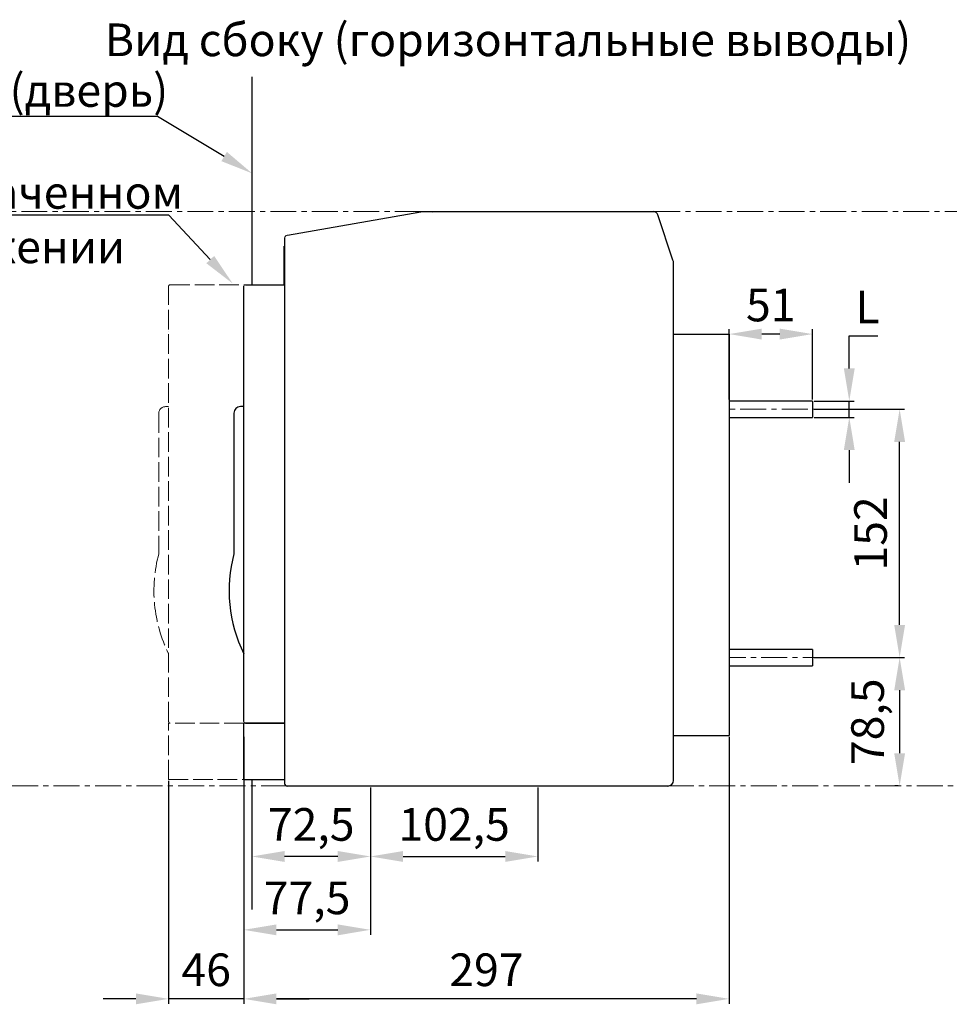
# Model space of a CAD drawing. Units: millimetres. Extents: x -1692 to 893, y -1203 to 743.
# Drawn here: x -906 to -337, y -144 to 459 of the extents above; entities that cross this region are included whole.
import ezdxf
from ezdxf import colors
from ezdxf.entities.mleader import LeaderData, LeaderLine
from ezdxf.math import Vec2, Vec3

# ---------------------------------------------------------------- set-up
doc = ezdxf.new("R2010")
doc.units = ezdxf.units.MM
doc.header["$LTSCALE"] = 0.5
doc.linetypes.add('ACAD_ISO02W100', pattern=[15, 12, -3])
doc.linetypes.add('CENTER', pattern=[50.8, 31.75, -6.35, 6.35, -6.35])
doc.layers.add('IEK_Вспомогательные линии', color=7, linetype='CENTER', lineweight=0, transparency=0.4)
doc.layers.add('IEK_Модель', color=7, linetype='Continuous', lineweight=30)
doc.layers.add('IEK_Размеры_ACB', color=30, linetype='Continuous')
doc.layers.add('IEK_Текст', color=7, linetype='Continuous')
doc.styles.add('IEK_Текст', font='arial.ttf', dxfattribs={"height": 3})
doc.styles.get("Standard").update_dxf_attribs({"font": 'arial.ttf'})
doc.dimstyles.new('IEK_Размеры_ACB', dxfattribs={"dimtxt": 20, "dimasz": 20, "dimexe": 3, "dimexo": 1, "dimgap": 5, "dimtad": 1, "dimtoh": 1, "dimtxsty": 'Standard', "dimcen": 2.5, "dimadec": 0, "dimazin": 0, "dimtfac": 1, "dimtmove": 0, "dimatfit": 3, "dimfxl": 1, "dimarcsym": 0})

# ---------------------------------------------------------------- blocks, each defined once
blk = doc.blocks.new('*D13')
at = {"layer": 'Defpoints', "color": 0, "transparency": 16777216}
for p in [(-815.27, -6.11), (-769.27, -6.11), (-815.27, -140.44)]:
    blk.add_point(p, dxfattribs=at)
at = {"layer": 'IEK_Размеры_ACB', "color": 0, "lineweight": -2, "transparency": 16777216}
for p, q in [((-815.27, -7.11), (-815.27, -143.44)), ((-769.27, -7.11), (-769.27, -143.44)), ((-835.27, -140.44), (-855.27, -140.44)), ((-769.27, -140.44), (-815.27, -140.44)), ((-749.27, -140.44), (-729.27, -140.44))]:
    blk.add_line(p, q, dxfattribs=at)
at = {"layer": 'IEK_Размеры_ACB', "color": 0, "transparency": 16777216}
for points in [[(-835.27, -137.11), (-835.27, -143.77), (-815.27, -140.44)], [(-749.27, -137.11), (-749.27, -143.77), (-769.27, -140.44)]]:
    blk.add_solid(points, dxfattribs=at)
at = {"layer": 'IEK_Размеры_ACB', "color": 0, "transparency": 16777216, "insert": (-792.27, -125.23), "char_height": 20, "attachment_point": 5}
blk.add_mtext('46', dxfattribs=at)
blk = doc.blocks.new('*D14')
at = {"layer": 'Defpoints', "color": 0, "transparency": 16777216}
for p in [(-769.27, 20.89), (-472.27, 20.89), (-769.27, -140.44)]:
    blk.add_point(p, dxfattribs=at)
at = {"layer": 'IEK_Размеры_ACB', "color": 0, "lineweight": -2, "transparency": 16777216}
for p, q in [((-769.27, 19.89), (-769.27, -143.44)), ((-472.27, 19.89), (-472.27, -143.44)), ((-492.27, -140.44), (-749.27, -140.44))]:
    blk.add_line(p, q, dxfattribs=at)
at = {"layer": 'IEK_Размеры_ACB', "color": 0, "transparency": 16777216}
for points in [[(-749.27, -137.11), (-749.27, -143.77), (-769.27, -140.44)], [(-492.27, -137.11), (-492.27, -143.77), (-472.27, -140.44)]]:
    blk.add_solid(points, dxfattribs=at)
at = {"layer": 'IEK_Размеры_ACB', "color": 0, "transparency": 16777216, "insert": (-620.77, -125.23), "char_height": 20, "attachment_point": 5}
blk.add_mtext('297', dxfattribs=at)
blk = doc.blocks.new('*D15')
at = {"layer": 'Defpoints', "color": 0, "transparency": 16777216}
for p in [(-769.27, -6.11), (-691.77, -10.11), (-691.77, -98.2)]:
    blk.add_point(p, dxfattribs=at)
at = {"layer": 'IEK_Размеры_ACB', "color": 0, "lineweight": -2, "transparency": 16777216}
for p, q in [((-769.27, -7.11), (-769.27, -101.2)), ((-691.77, -11.11), (-691.77, -101.2)), ((-749.27, -98.2), (-711.77, -98.2))]:
    blk.add_line(p, q, dxfattribs=at)
at = {"layer": 'IEK_Размеры_ACB', "color": 0, "transparency": 16777216}
for points in [[(-749.27, -94.87), (-749.27, -101.54), (-769.27, -98.2)], [(-711.77, -94.87), (-711.77, -101.54), (-691.77, -98.2)]]:
    blk.add_solid(points, dxfattribs=at)
at = {"layer": 'IEK_Размеры_ACB', "color": 0, "transparency": 16777216, "insert": (-730.52, -81.22), "char_height": 20, "attachment_point": 5}
blk.add_mtext('77,5', dxfattribs=at)
blk = doc.blocks.new('*D16')
at = {"layer": 'Defpoints', "color": 0, "transparency": 16777216}
for p in [(-764.27, -6.11), (-691.77, -10.11), (-764.27, -53.3)]:
    blk.add_point(p, dxfattribs=at)
at = {"layer": 'IEK_Размеры_ACB', "color": 0, "lineweight": -2, "transparency": 16777216}
for p, q in [((-764.27, -7.11), (-764.27, -56.3)), ((-691.77, -11.11), (-691.77, -56.3)), ((-711.77, -53.3), (-744.27, -53.3))]:
    blk.add_line(p, q, dxfattribs=at)
at = {"layer": 'IEK_Размеры_ACB', "color": 0, "transparency": 16777216}
for points in [[(-744.27, -49.96), (-744.27, -56.63), (-764.27, -53.3)], [(-711.77, -49.96), (-711.77, -56.63), (-691.77, -53.3)]]:
    blk.add_solid(points, dxfattribs=at)
at = {"layer": 'IEK_Размеры_ACB', "color": 0, "transparency": 16777216, "insert": (-728.02, -36.28), "char_height": 20, "attachment_point": 5}
blk.add_mtext('72,5', dxfattribs=at)
blk = doc.blocks.new('*D17')
at = {"layer": 'Defpoints', "color": 0, "transparency": 16777216}
for p in [(-691.77, -10.11), (-589.27, -10.11), (-589.27, -53.3)]:
    blk.add_point(p, dxfattribs=at)
at = {"layer": 'IEK_Размеры_ACB', "color": 0, "lineweight": -2, "transparency": 16777216}
for p, q in [((-691.77, -11.11), (-691.77, -56.3)), ((-589.27, -11.11), (-589.27, -56.3)), ((-671.77, -53.3), (-609.27, -53.3))]:
    blk.add_line(p, q, dxfattribs=at)
at = {"layer": 'IEK_Размеры_ACB', "color": 0, "transparency": 16777216}
for points in [[(-671.77, -49.96), (-671.77, -56.63), (-691.77, -53.3)], [(-609.27, -49.96), (-609.27, -56.63), (-589.27, -53.3)]]:
    blk.add_solid(points, dxfattribs=at)
at = {"layer": 'IEK_Размеры_ACB', "color": 0, "transparency": 16777216, "insert": (-640.52, -36.28), "char_height": 20, "attachment_point": 5}
blk.add_mtext('102,5', dxfattribs=at)
blk = doc.blocks.new('*D18')
at = {"layer": 'Defpoints', "color": 0, "transparency": 16777216}
for p in [(-472.27, 266.39), (-472.27, 225.39), (-421.27, 225.39)]:
    blk.add_point(p, dxfattribs=at)
at = {"layer": 'IEK_Размеры_ACB', "color": 0, "lineweight": -2, "transparency": 16777216}
for p, q in [((-472.27, 226.39), (-472.27, 269.39)), ((-441.27, 266.39), (-452.27, 266.39)), ((-421.27, 226.39), (-421.27, 269.39))]:
    blk.add_line(p, q, dxfattribs=at)
at = {"layer": 'IEK_Размеры_ACB', "color": 0, "transparency": 16777216}
for points in [[(-452.27, 269.72), (-452.27, 263.05), (-472.27, 266.39)], [(-441.27, 269.72), (-441.27, 263.05), (-421.27, 266.39)]]:
    blk.add_solid(points, dxfattribs=at)
at = {"layer": 'IEK_Размеры_ACB', "color": 0, "transparency": 16777216, "insert": (-446.77, 281.6), "char_height": 20, "attachment_point": 5}
blk.add_mtext('51', dxfattribs=at)
blk = doc.blocks.new('*D19')
at = {"layer": 'Defpoints', "color": 0, "transparency": 16777216}
for p in [(-421.27, 225.39), (-398.69, 225.39), (-421.27, 215.39)]:
    blk.add_point(p, dxfattribs=at)
at = {"layer": 'IEK_Размеры_ACB', "color": 0, "lineweight": -2, "transparency": 16777216}
for p, q in [((-398.69, 245.39), (-398.69, 265.39)), ((-398.69, 265.39), (-381.2, 265.39)), ((-420.27, 225.39), (-395.69, 225.39)), ((-398.69, 215.39), (-398.69, 225.39)), ((-420.27, 215.39), (-395.69, 215.39)), ((-398.69, 195.39), (-398.69, 175.39))]:
    blk.add_line(p, q, dxfattribs=at)
at = {"layer": 'IEK_Размеры_ACB', "color": 0, "transparency": 16777216}
for points in [[(-402.02, 245.39), (-395.36, 245.39), (-398.69, 225.39)], [(-402.02, 195.39), (-395.36, 195.39), (-398.69, 215.39)]]:
    blk.add_solid(points, dxfattribs=at)
at = {"layer": 'IEK_Размеры_ACB', "color": 0, "transparency": 16777216, "insert": (-387.44, 280.39), "char_height": 20, "attachment_point": 5}
blk.add_mtext('L', dxfattribs=at)
blk = doc.blocks.new('*D20')
at = {"layer": 'Defpoints', "color": 0, "transparency": 16777216}
for p in [(-421.27, 68.39), (-367.86, -10.11), (-367.86, -10.11)]:
    blk.add_point(p, dxfattribs=at)
at = {"layer": 'IEK_Размеры_ACB', "color": 0, "lineweight": -2, "transparency": 16777216}
for p, q in [((-420.27, 68.39), (-364.86, 68.39)), ((-367.86, 48.39), (-367.86, 9.89)), ((-368.86, -10.11), (-370.86, -10.11))]:
    blk.add_line(p, q, dxfattribs=at)
at = {"layer": 'IEK_Размеры_ACB', "color": 0, "transparency": 16777216}
for points in [[(-371.19, 48.39), (-364.53, 48.39), (-367.86, 68.39)], [(-371.19, 9.89), (-364.53, 9.89), (-367.86, -10.11)]]:
    blk.add_solid(points, dxfattribs=at)
at = {"layer": 'IEK_Размеры_ACB', "color": 0, "transparency": 16777216, "insert": (-384.88, 29.14), "char_height": 20, "attachment_point": 5, "rotation": 90}
blk.add_mtext('78,5', dxfattribs=at)
blk = doc.blocks.new('*D21')
at = {"layer": 'Defpoints', "color": 0, "transparency": 16777216}
for p in [(-421.27, 220.39), (-367.86, 220.39), (-421.27, 68.39)]:
    blk.add_point(p, dxfattribs=at)
at = {"layer": 'IEK_Размеры_ACB', "color": 0, "lineweight": -2, "transparency": 16777216}
for p, q in [((-420.27, 220.39), (-364.86, 220.39)), ((-367.86, 88.39), (-367.86, 200.39)), ((-420.27, 68.39), (-364.86, 68.39))]:
    blk.add_line(p, q, dxfattribs=at)
at = {"layer": 'IEK_Размеры_ACB', "color": 0, "transparency": 16777216}
for points in [[(-371.19, 200.39), (-364.53, 200.39), (-367.86, 220.39)], [(-371.19, 88.39), (-364.53, 88.39), (-367.86, 68.39)]]:
    blk.add_solid(points, dxfattribs=at)
at = {"layer": 'IEK_Размеры_ACB', "color": 0, "transparency": 16777216, "insert": (-383.07, 144.39), "char_height": 20, "attachment_point": 5, "rotation": 90}
blk.add_mtext('152', dxfattribs=at)
blk = doc.blocks.new('MI-ACB-3VA_SIDE_HORIZONTAL')
at = {"layer": 'IEK_Модель', "linetype": 'Continuous'}
for p, q in [((-270.34, 183.45), (-188.64, 197.75)), ((-189.9, 197.25), (-189.89, 197.25)), ((-45.79, 197.75), (-188.64, 197.75)), ((-181.5, 197.25), (-181.5, 197.25)), ((-34.31, 168.17), (-43.54, 195.88)), ((-272, 181.48), (-272, -152.25)), ((-272.2, 153.45), (-272.2, 176.72)), ((-34, -150.25), (-34, 166.28)), ((-297, -114.23), (-297, 152.1)), ((-296, 153.1), (-272, 153.1)), ((-272, 153.45), (-272.2, 153.45)), ((-297, 124.57), (-297.09, 124.57)), ((-34, 122.75), (0, 122.75)), ((0, 122.75), (0, -122.75)), ((-297, 78.45), (-299, 78.45)), ((51, 81.75), (0, 81.75)), ((51, 81.75), (51, 71.75)), ((-303, 74.45), (-303, -11.55)), ((0, 71.75), (51, 71.75)), ((51, -70.25), (0, -70.25)), ((51, -70.25), (51, -80.25)), ((0, -80.25), (51, -80.25)), ((-297, -149.75), (-297, -115.25)), ((-272, -115.25), (-297, -115.25)), ((-296, -115.23), (-272, -115.23)), ((-34, -122.75), (0, -122.75)), ((-297, -149.75), (-272, -149.75)), ((-37.5, -153.75), (-270.5, -153.75))]:
    blk.add_line(p, q, dxfattribs=at)
at = {"layer": 'IEK_Модель', "linetype": 'Continuous', "lineweight": 13}
blk.add_line((-272.2, 176.72), (-272, 176.76), dxfattribs=at)
at = {"layer": 'IEK_Модель', "color": 3, "linetype": 'ACAD_ISO02W100', "lineweight": 0, "ltscale": 2}
for p, q in [((-343, -114.23), (-343, 152.1)), ((-342, 153.1), (-296, 153.1)), ((-343, 78.45), (-345, 78.45)), ((-349, 74.45), (-349, -11.55)), ((-343, -149.75), (-343, -115.25)), ((-297, -115.25), (-343, -115.25)), ((-343, -149.75), (-297, -149.75))]:
    blk.add_line(p, q, dxfattribs=at)
at = {"layer": 'IEK_Модель', "linetype": 'Continuous'}
for centre, radius, start, end in [((-191.33, 195.25), 2, 90, 99.92625), ((-46.79, 194.26), 3.64, 26.59524, 83.18653), ((-40, 166.28), 6, 0, 18.43495), ((-299, 74.45), 4, 90, 180), ((-218.98, -34.2), 87.02, 164.9113, 206.28894), ((-37.5, -150.25), 3.5, 270, 0), ((-270.5, -152.25), 1.5, 180, 270)]:
    blk.add_arc(centre, radius, start, end, dxfattribs=at)
at = {"layer": 'IEK_Модель', "linetype": 'Continuous', "lineweight": 13}
for centre, radius, start, end in [((-270, 181.48), 2, 99.92625, 180), ((-296, 152.1), 1, 90, 180), ((-296, -114.23), 1, 180, 270)]:
    blk.add_arc(centre, radius, start, end, dxfattribs=at)
at = {"layer": 'IEK_Модель', "color": 3, "linetype": 'ACAD_ISO02W100', "lineweight": 0, "ltscale": 2}
for centre, radius, start, end in [((-342, 152.1), 1, 90, 180), ((-345, 74.45), 4, 90, 180), ((-264.98, -34.2), 87.02, 164.9113, 206.28894), ((-342, -114.23), 1, 180, 270)]:
    blk.add_arc(centre, radius, start, end, dxfattribs=at)

msp = doc.modelspace()

# ---------------------------------------------------------------- linework, layer by layer
at = {"layer": 'IEK_Вспомогательные линии'}
for p, q in [((-660.917, 341.387), (-1151.069, 341.387)), ((-518.069, 341.387), (-110.751, 341.387)), ((-815.274, 268.209), (-815.362, 268.209)), ((-398.692, 220.387), (-472.274, 220.387)), ((-411.274, 68.387), (-472.274, 68.387)), ((-742.774, -10.113), (-1142.774, -10.113)), ((-742.774, -10.113), (-1142.774, -10.113)), ((-509.774, -10.113), (-110.751, -10.113))]:
    msp.add_line(p, q, dxfattribs=at)
at = {"layer": 'IEK_Модель', "color": 252, "true_color": 0x939598}
for p, q in [((-764.159, 296.737), (-764.159, 423.744)), ((-764.159, -85.839, 0), (-764.159, -6.113))]:
    msp.add_line(p, q, dxfattribs=at)

# ---------------------------------------------------------------- block references
at = {"layer": 'IEK_Текст'}
msp.add_blockref('MI-ACB-3VA_SIDE_HORIZONTAL', (-472.274, 143.523), dxfattribs=at)

# ---------------------------------------------------------------- texts
at = {"layer": 'IEK_Текст', "insert": (-607.542, 443.878), "char_height": 20, "width": 641.90382, "attachment_point": 5, "style": 'IEK_Текст'}
msp.add_mtext('Вид сбоку (горизонтальные выводы)', dxfattribs=at)

# ---------------------------------------------------------------- dimensions: what is measured, and where the dimension line sits
at = {"layer": 'IEK_Размеры_ACB'}
for base, p1, p2, picture, middle in [((-472.274, 266.387), (-421.274, 225.387), (-472.274, 225.387), '*D18', (-446.774, 281.599)), ((-769.274, -140.439), (-472.274, 20.887), (-769.274, 20.887), '*D14', (-620.774, -125.228)), ((-815.274, -140.439), (-769.274, -6.113), (-815.274, -6.113), '*D13', (-792.274, -125.228)), ((-589.274, -53.298), (-691.774, -10.113), (-589.274, -10.113), '*D17', (-640.524, -36.279))]:
    dim = msp.add_linear_dim(base=base, p1=p1, p2=p2, dimstyle='IEK_Размеры_ACB', dxfattribs=at)
    dim.commit()
    dim.dimension.update_dxf_attribs({"geometry": picture, "text_midpoint": middle})
dim = msp.add_linear_dim(base=(-398.692, 225.387), p1=(-421.274, 215.387), p2=(-421.274, 225.387), angle=90, text='L', dimstyle='IEK_Размеры_ACB', dxfattribs=at)
dim.commit()
dim.dimension.update_dxf_attribs({"geometry": '*D19', "text_midpoint": (-387.443, 280.387)})
dim = msp.add_linear_dim(base=(-367.861, 220.387), p1=(-421.274, 68.387), p2=(-421.274, 220.387), angle=90, dimstyle='IEK_Размеры_ACB', dxfattribs=at)
dim.commit()
dim.dimension.update_dxf_attribs({"geometry": '*D21', "text_midpoint": (-383.072, 144.387)})
dim = msp.add_linear_dim(base=(-367.861, -10.113), p1=(-421.274, 68.387), p2=(-367.861, -10.113), angle=90, dimstyle='IEK_Размеры_ACB', dxfattribs=at)
dim.commit()
dim.dimension.update_dxf_attribs({"geometry": '*D20', "text_midpoint": (-367.861, 29.137), "dimtype": 160})
for base, p1, p2, picture, middle in [((-691.774, -98.202), (-769.274, -6.113), (-691.774, -10.113), '*D15', (-730.524, -98.202)), ((-764.274, -53.298), (-691.774, -10.113), (-764.274, -6.113), '*D16', (-728.024, -53.298))]:
    dim = msp.add_linear_dim(base=base, p1=p1, p2=p2, dimstyle='IEK_Размеры_ACB', dxfattribs=at)
    dim.commit()
    dim.dimension.update_dxf_attribs({"geometry": picture, "text_midpoint": middle, "dimtype": 160})

# ---------------------------------------------------------------- leaders
at = {"layer": 'IEK_Текст'}
ml = msp.add_multileader_mtext('Standard', dxfattribs=at)
ml.set_content('пластрон (дверь)', color=256)
ml.set_leader_properties()
ml.build(insert=Vec2(0, 0))
ml.multileader.update_dxf_attribs({"text_left_attachment_type": 6, "text_right_attachment_type": 6, "dogleg_length": 1, "arrow_head_size": 20})
ctx = ml.context
ctx.base_point, ctx.char_height, ctx.arrow_head_size, ctx.landing_gap_size, ctx.plane_origin = Vec3(-1046.692, 399.603), 20, 20, 1, Vec3(-917.796, 418.951)
ctx.left_attachment, ctx.right_attachment = 6, 6
notes = []
notes.append((ctx, [(1, (1, 1, 0), (-822.16, 399.603), (-1, 0), 2, [(0, [(-764.159, 364.737)], 0, [])])]))
ctx.mtext.insert, ctx.mtext.flow_direction = Vec3(-1045.692, 425.483), 5
ml = msp.add_multileader_mtext('Standard', dxfattribs=at)
ml.set_content('в выкаченном\\Pположении', color=256)
ml.set_leader_properties()
ml.build(insert=Vec2(0, 0))
ml.multileader.update_dxf_attribs({"text_left_attachment_type": 6, "text_right_attachment_type": 6, "dogleg_length": 1, "arrow_head_size": 20})
ctx = ml.context
ctx.base_point, ctx.char_height, ctx.arrow_head_size, ctx.landing_gap_size, ctx.plane_origin = Vec3(-996.441, 339.108), 20, 20, 1, Vec3(-929.762, 297.38)
ctx.left_attachment, ctx.right_attachment = 6, 6
notes.append((ctx, [(1, (1, 1, 0), (-815.21, 339.108), (-1, 0), 2, [(0, [(-776.124, 297.38)], 0, [])])]))
ctx.mtext.insert, ctx.mtext.flow_direction = Vec3(-995.441, 363.108), 5
for ctx, leaders in notes:
    for number, flags, end, landing, length, lines in leaders:
        leader = LeaderData()
        leader.index, (leader.has_last_leader_line, leader.has_dogleg_vector, leader.attachment_direction) = number, flags
        leader.last_leader_point, leader.dogleg_vector, leader.dogleg_length = Vec3(end), Vec3(landing), length
        for number, points, colour, breaks in lines:
            line = LeaderLine()
            line.index, line.vertices, line.color, line.breaks = number, Vec3.list(points), colors.encode_raw_color(colour), breaks
            leader.lines.append(line)
        ctx.leaders.append(leader)

doc.saveas('drawing.dxf')
